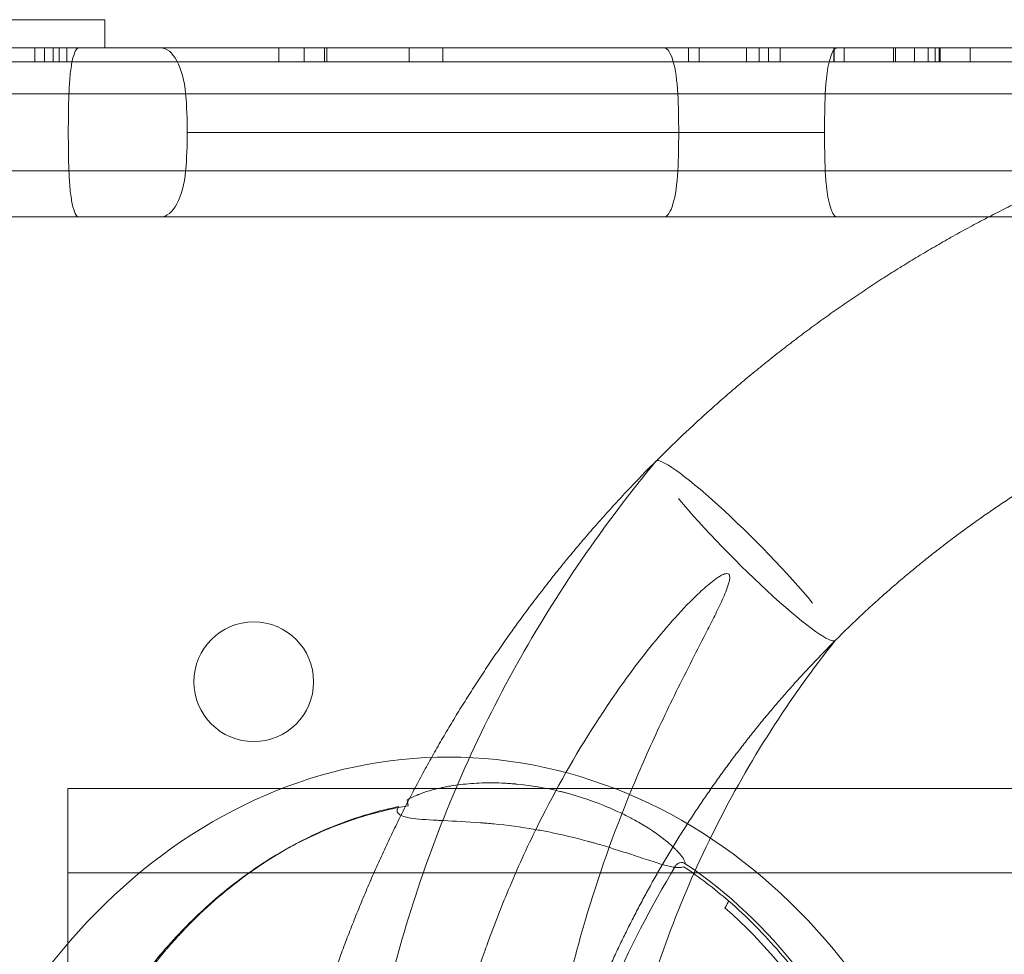
# Model space of a CAD drawing. Units: millimetres. Extents: x -2228 to 3044, y -1980 to 1361.
# Drawn here: x -53 to 17, y 295 to 362 of the extents above; entities that cross this region are included whole.
import ezdxf

# ---------------------------------------------------------------- set-up
doc = ezdxf.new("R2010")
doc.units = ezdxf.units.MM
doc.header["$LTSCALE"] = 700

# ---------------------------------------------------------------- blocks, each defined once
blk = doc.blocks.new('A$C45CD55C0')
at = {"color": 0, "linetype": 'Continuous', "lineweight": 0}
for p, q in [((-116.669, 361.79), (-46.669, 361.79)), ((-116.669, 361.79), (-46.669, 361.79)), ((-46.669, 359.79), (-46.669, 361.79)), ((-46.669, 359.79), (-46.669, 361.79)), ((-48.542, 359.79), (-160.303, 359.79)), ((-48.542, 359.79), (-160.303, 359.79)), ((-51.639, 358.79), (-51.639, 359.79)), ((-51.639, 358.79), (-51.639, 359.79)), ((-50.961, 358.79), (-50.961, 359.79)), ((-50.961, 358.79), (-50.961, 359.79)), ((-50.341, 358.79), (-50.341, 359.79)), ((-50.341, 358.79), (-50.341, 359.79)), ((-49.926, 358.79), (-49.926, 359.79)), ((-49.379, 358.79), (-49.379, 359.79)), ((-49.379, 358.79), (-49.379, 359.79)), ((197.453, 359.79), (-48.542, 359.79)), ((197.453, 359.79), (-48.542, 359.79)), ((-34.319, 359.79), (-34.319, 358.79)), ((-34.319, 359.79), (-34.319, 358.79)), ((-32.513, 358.79), (-32.513, 359.79)), ((-32.513, 358.79), (-32.513, 359.79)), ((-31.073, 359.79), (-31.073, 358.79)), ((-31.073, 359.79), (-31.073, 358.79)), ((-30.916, 358.79), (-30.916, 359.79)), ((-25.06, 358.79), (-25.06, 359.79)), ((-25.06, 358.79), (-25.06, 359.79)), ((-22.673, 358.79), (-22.673, 359.79)), ((-22.673, 358.79), (-22.673, 359.79)), ((-5.222, 358.79), (-5.222, 359.79)), ((-4.466, 358.79), (-4.466, 359.79)), ((-4.466, 358.79), (-4.466, 359.79)), ((-1.111, 358.79), (-1.111, 359.79)), ((-1.111, 358.79), (-1.111, 359.79)), ((-0.222, 358.79), (-0.222, 359.79)), ((0.458, 358.79), (0.458, 359.79)), ((0.458, 358.79), (0.458, 359.79)), ((1.269, 358.79), (1.269, 359.79)), ((1.269, 358.79), (1.269, 359.79)), ((5.076, 358.79), (5.076, 359.79)), ((5.114, 358.79), (5.114, 359.79)), ((5.114, 358.79), (5.114, 359.79)), ((5.819, 358.79), (5.819, 359.79)), ((5.819, 358.79), (5.819, 359.79)), ((5.832, 358.79), (5.832, 359.79)), ((5.832, 358.79), (5.832, 359.79)), ((9.333, 359.79), (9.333, 358.79)), ((9.333, 359.79), (9.333, 358.79)), ((9.463, 358.79), (9.463, 359.79)), ((9.463, 358.79), (9.463, 359.79)), ((10.813, 359.79), (10.813, 358.79)), ((10.813, 359.79), (10.813, 358.79)), ((11.778, 358.79), (11.778, 359.79)), ((12.276, 358.79), (12.276, 359.79)), ((12.276, 358.79), (12.276, 359.79)), ((12.561, 358.79), (12.561, 359.79)), ((12.561, 358.79), (12.561, 359.79)), ((12.638, 358.79), (12.638, 359.79)), ((14.772, 358.79), (14.772, 359.79)), ((14.772, 358.79), (14.772, 359.79)), ((-189.442, 358.79), (190.217, 358.79)), ((-189.442, 358.79), (190.217, 358.79)), ((-163.056, 356.517), (-49.225, 356.517)), ((-163.056, 356.517), (-49.225, 356.517)), ((-49.225, 356.517), (201.326, 356.517)), ((-49.225, 356.517), (201.326, 356.517)), ((-5.929, 353.79), (-40.825, 353.79)), ((-5.929, 353.79), (-40.825, 353.79)), ((4.427, 353.79), (-5.929, 353.79)), ((4.427, 353.79), (-5.929, 353.79)), ((-49.225, 351.062), (-163.056, 351.062)), ((-49.225, 351.062), (-163.056, 351.062)), ((201.326, 351.062), (-49.225, 351.062)), ((201.326, 351.062), (-49.225, 351.062)), ((-160.303, 347.79), (-48.542, 347.79)), ((-160.303, 347.79), (-48.542, 347.79)), ((-48.542, 347.79), (197.453, 347.79)), ((-48.542, 347.79), (197.453, 347.79)), ((-49.303, 301.218), (-49.303, 307.218)), ((-49.303, 307.218), (140.697, 307.218)), ((-49.303, 223.218), (-49.303, 301.218)), ((-49.303, 301.218), (140.697, 301.218))]:
    blk.add_line(p, q, dxfattribs=at)
for start, end in [(0, 180), (180, 0)]:
    blk.add_arc((-36.1, 314.79), 4.25, start, end, dxfattribs=at)
for centre, major_axis, ratio, start_param, end_param in [((-42.716, 355.79), (0, 4), 0.452076, -1.387961, 0), ((-42.716, 355.79), (0, 4), 0.452076, -1.387961, 0), ((-6.97, 355.79), (0, 4), 0.248673, -1.387961, 0), ((-6.97, 355.79), (0, 4), 0.248673, -1.387961, 0), ((7.61, 353.79), (0, -15), 0.212217, -1.753631, -1.570796), ((7.61, 353.79), (0, -15), 0.212217, -1.753631, -1.570796), ((7.61, 353.79), (0, -15), 0.212217, -1.570796, -1.387961), ((7.61, 353.79), (0, -15), 0.212217, -1.570796, -1.387961), ((-42.716, 351.79), (0, -4), 0.452076, 0, 1.387961), ((-42.716, 351.79), (0, -4), 0.452076, 0, 1.387961), ((-6.97, 351.79), (0, -4), 0.248673, 0, 1.387961), ((-6.97, 351.79), (0, -4), 0.248673, 0, 1.387961), ((-1.175, 324.089), (-6.364, 6.364), 0.110277, -2.298734, 0), ((-1.175, 324.089), (-6.364, 6.364), 0.110277, 0, 0.010295), ((-1.175, 324.089), (6.364, -6.364), 0.110277, -2.298725, 0), ((-1.175, 324.089), (6.364, -6.364), 0.110277, 0, 0.012661)]:
    blk.add_ellipse(centre, major_axis=major_axis, ratio=ratio, start_param=start_param, end_param=end_param, dxfattribs=at)
at = {"color": 0, "linetype": 'Continuous', "lineweight": 0, "extrusion": (0, 0, -1)}
for centre, major_axis, ratio, start_param, end_param in [((5.314, 355.79), (0, 4), 0.212217, -1.387961, 0), ((5.314, 355.79), (0, 4), 0.212217, -1.387961, 0), ((-9.659, 353.79), (0, -15), 0.248673, -1.753631, -1.570796), ((-9.659, 353.79), (0, -15), 0.248673, -1.753631, -1.570796)]:
    blk.add_ellipse(centre, major_axis=major_axis, ratio=ratio, start_param=start_param, end_param=end_param, dxfattribs=at)
at = {"color": 0, "linetype": 'Continuous', "lineweight": 0, "extrusion": (2.69496e-16, -7.58088e-18, -1)}
blk.add_ellipse((-47.606, 353.79), major_axis=(0, -15), ratio=0.452076, start_param=-1.753631, end_param=-1.570796, dxfattribs=at)
blk.add_ellipse((-47.606, 353.79), major_axis=(0, -15), ratio=0.452076, start_param=-1.753631, end_param=-1.570796, dxfattribs=at)
at = {"color": 0, "linetype": 'Continuous', "lineweight": 0, "extrusion": (2.61956e-16, -1.94468e-32, -1)}
blk.add_ellipse((-47.606, 353.79), major_axis=(0, -15), ratio=0.452076, start_param=-1.570796, end_param=-1.387961, dxfattribs=at)
blk.add_ellipse((-47.606, 353.79), major_axis=(0, -15), ratio=0.452076, start_param=-1.570796, end_param=-1.387961, dxfattribs=at)
at = {"color": 0, "linetype": 'Continuous', "lineweight": 0, "extrusion": (3.07752e-43, -3.36581e-30, -1)}
blk.add_ellipse((-9.659, 353.79), major_axis=(0, -15), ratio=0.248673, start_param=-1.570796, end_param=-1.387961, dxfattribs=at)
blk.add_ellipse((-9.659, 353.79), major_axis=(0, -15), ratio=0.248673, start_param=-1.570796, end_param=-1.387961, dxfattribs=at)
at = {"color": 0, "linetype": 'Continuous', "lineweight": 0, "extrusion": (2.7956e-45, 7.86893e-31, -1)}
blk.add_ellipse((5.314, 351.79), major_axis=(0, -4), ratio=0.212217, start_param=0, end_param=1.387961, dxfattribs=at)
blk.add_ellipse((5.314, 351.79), major_axis=(0, -4), ratio=0.212217, start_param=0, end_param=1.387961, dxfattribs=at)
at = {"color": 0, "linetype": 'Continuous', "lineweight": 0, "extrusion": (2.21491e-16, -1.74605e-24, -1)}
blk.add_ellipse((-22.284, 262.218), major_axis=(0, -47.224), ratio=0.82377, start_param=1.968114, end_param=4.712389, dxfattribs=at)
at = {"color": 0, "linetype": 'Continuous', "lineweight": 0, "extrusion": (-2.18035e-16, -6.46065e-17, -1)}
blk.add_ellipse((-25.129, 305.924), major_axis=(-0.083, 0.493), ratio=0.020457, start_param=0.167168, end_param=1.45034, dxfattribs=at)
at = {"color": 0, "linetype": 'Continuous', "lineweight": 0}
for points, knots in [([(-48.542, 359.79), (-48.623, 359.79), (-48.703, 359.708), (-48.854, 359.394), (-48.925, 359.16), (-49.048, 358.568), (-49.101, 358.21), (-49.182, 357.412), (-49.211, 356.972), (-49.225, 356.517)], [0, 0, 0, 0, 0.25, 0.25, 0.5, 0.5, 0.75, 0.75, 1, 1, 1, 1]), ([(-48.542, 359.79), (-48.623, 359.79), (-48.703, 359.708), (-48.854, 359.394), (-48.925, 359.16), (-49.048, 358.568), (-49.101, 358.21), (-49.182, 357.412), (-49.211, 356.972), (-49.225, 356.517)], [0, 0, 0, 0, 0.25, 0.25, 0.5, 0.5, 0.75, 0.75, 1, 1, 1, 1]), ([(-49.225, 351.062), (-49.211, 350.607), (-49.182, 350.167), (-49.101, 349.369), (-49.048, 349.011), (-48.925, 348.419), (-48.854, 348.185), (-48.703, 347.871), (-48.623, 347.79), (-48.542, 347.79)], [0, 0, 0, 0, 0.25, 0.25, 0.5, 0.5, 0.75, 0.75, 1, 1, 1, 1]), ([(-49.225, 351.062), (-49.211, 350.607), (-49.182, 350.167), (-49.101, 349.369), (-49.048, 349.011), (-48.925, 348.419), (-48.854, 348.185), (-48.703, 347.871), (-48.623, 347.79), (-48.542, 347.79)], [0, 0, 0, 0, 0.25, 0.25, 0.5, 0.5, 0.75, 0.75, 1, 1, 1, 1]), ([(97.073, 301.938), (98.899, 300.747), (100.654, 299.44), (104.013, 296.613), (105.62, 295.082), (108.646, 291.833), (110.069, 290.107), (112.711, 286.486), (113.931, 284.583), (116.146, 280.636), (117.142, 278.586), (118.894, 274.37), (119.65, 272.196), (120.911, 267.765), (121.415, 265.498), (122.161, 260.912), (122.403, 258.585), (122.622, 253.903), (122.596, 251.541), (122.279, 246.826), (121.984, 244.465), (121.131, 239.779), (120.568, 237.446), (119.184, 232.847), (118.36, 230.576), (116.46, 226.126), (115.38, 223.942), (112.983, 219.696), (111.66, 217.628), (108.792, 213.642), (107.24, 211.717), (103.932, 208.039), (102.168, 206.28), (98.455, 202.958), (96.501, 201.389), (92.425, 198.463), (90.297, 197.102), (85.903, 194.609), (83.629, 193.475), (78.965, 191.448), (76.567, 190.554), (71.683, 189.018), (69.19, 188.376), (64.14, 187.353), (61.577, 186.972), (56.415, 186.475), (53.811, 186.361), (48.594, 186.4), (45.974, 186.555), (40.757, 187.133), (38.152, 187.558), (32.99, 188.672), (30.426, 189.364), (25.374, 191.005), (22.88, 191.958), (17.991, 194.113), (15.591, 195.319), (10.916, 197.969), (8.636, 199.417), (4.225, 202.537), (2.088, 204.214), (-2.015, 207.777), (-3.985, 209.667), (-7.736, 213.638), (-9.521, 215.725), (-12.882, 220.069), (-14.461, 222.331), (-17.398, 227.007), (-18.757, 229.426), (-21.237, 234.391), (-22.36, 236.942), (-24.359, 242.15), (-25.236, 244.813), (-26.731, 250.216), (-27.351, 252.963), (-28.328, 258.511), (-28.684, 261.32), (-29.128, 266.964), (-29.216, 269.806), (-29.124, 275.494), (-28.941, 278.347), (-28.308, 284.028), (-27.856, 286.862), (-26.687, 292.484), (-25.967, 295.278), (-24.268, 300.792), (-23.287, 303.517), (-21.072, 308.872), (-19.835, 311.509), (-17.12, 316.659), (-15.639, 319.178), (-12.447, 324.078), (-10.731, 326.462), (-8.463, 329.327), (-8.007, 329.889), (-7.546, 330.446)], [0, 0, 0, 0, 6.542444, 6.542444, 13.17665, 13.17665, 19.867497, 19.867497, 26.62857, 26.62857, 33.447401, 33.447401, 40.329296, 40.329296, 47.274109, 47.274109, 54.273059, 54.273059, 61.338899, 61.338899, 68.454191, 68.454191, 75.634138, 75.634138, 82.863831, 82.863831, 90.153542, 90.153542, 97.49543, 97.49543, 104.891146, 104.891146, 112.342841, 112.342841, 119.841404, 119.841404, 127.399323, 127.399323, 135.001475, 135.001475, 142.660035, 142.660035, 150.363353, 150.363353, 158.120328, 158.120328, 165.922198, 165.922198, 173.775457, 173.775457, 181.673417, 181.673417, 189.620933, 189.620933, 197.612651, 197.612651, 205.652499, 205.652499, 213.735757, 213.735757, 221.866109, 221.866109, 230.038795, 230.038795, 238.257915, 238.257915, 246.518014, 246.518014, 254.824245, 254.824245, 263.169844, 263.169844, 271.561591, 271.561591, 279.990886, 279.990886, 288.466598, 288.466598, 296.977905, 296.977905, 305.536055, 305.536055, 314.127829, 314.127829, 322.766886, 322.766886, 331.437743, 331.437743, 340.156151, 340.156151, 348.906328, 348.906328, 357.701281, 357.701281, 359.871162, 359.871162, 359.871162, 359.871162]), ([(97.163, 301.689), (98.711, 300.658), (100.192, 299.554), (101.608, 298.383), (102.705, 297.474), (103.764, 296.525), (104.785, 295.535), (105.108, 295.222), (105.427, 294.904), (105.743, 294.582), (106.568, 293.741), (107.367, 292.872), (108.14, 291.975), (108.607, 291.433), (109.065, 290.88), (109.513, 290.318), (109.577, 290.237), (109.641, 290.156), (109.705, 290.075), (110.214, 289.429), (110.711, 288.768), (111.19, 288.1), (111.773, 287.288), (112.332, 286.463), (112.869, 285.625), (113.923, 283.978), (114.885, 282.286), (115.761, 280.546), (115.905, 280.26), (116.046, 279.973), (116.185, 279.685), (116.894, 278.217), (117.541, 276.715), (118.127, 275.181), (118.134, 275.163), (118.141, 275.144), (118.148, 275.126), (118.433, 274.376), (118.703, 273.618), (118.958, 272.855), (119.219, 272.074), (119.462, 271.29), (119.688, 270.503), (119.792, 270.142), (119.893, 269.78), (119.99, 269.417), (120.514, 267.454), (120.934, 265.475), (121.254, 263.475), (121.389, 262.627), (121.507, 261.776), (121.606, 260.922), (121.743, 259.74), (121.845, 258.552), (121.912, 257.359), (121.937, 256.916), (121.958, 256.473), (121.973, 256.029), (122.001, 255.207), (122.013, 254.382), (122.008, 253.559), (122.003, 252.747), (121.981, 251.938), (121.944, 251.131), (121.944, 251.12), (121.943, 251.11), (121.943, 251.1), (121.845, 249.003), (121.641, 246.921), (121.334, 244.856), (121.162, 243.702), (120.958, 242.553), (120.722, 241.41), (120.528, 240.47), (120.312, 239.534), (120.073, 238.601), (119.907, 237.949), (119.73, 237.299), (119.543, 236.651), (119.315, 235.863), (119.07, 235.075), (118.811, 234.294), (118.604, 233.669), (118.387, 233.049), (118.161, 232.434), (118.105, 232.28), (118.048, 232.126), (117.991, 231.973), (117.28, 230.079), (116.484, 228.23), (115.604, 226.422), (115.059, 225.303), (114.482, 224.201), (113.874, 223.115), (113.406, 222.279), (112.919, 221.452), (112.413, 220.635), (112.06, 220.065), (111.697, 219.499), (111.326, 218.938), (110.874, 218.256), (110.408, 217.581), (109.929, 216.913), (109.499, 216.314), (109.059, 215.722), (108.61, 215.139), (108.558, 215.071), (108.505, 215.003), (108.453, 214.935), (107.117, 213.213), (105.705, 211.568), (104.221, 209.998), (103.47, 209.203), (102.7, 208.427), (101.911, 207.67), (101.056, 206.849), (100.18, 206.051), (99.281, 205.275), (97.713, 203.921), (96.08, 202.636), (94.38, 201.419), (93.711, 200.94), (93.032, 200.473), (92.348, 200.019), (91.665, 199.566), (90.974, 199.126), (90.278, 198.7), (89.498, 198.222), (88.711, 197.761), (87.915, 197.316), (87.29, 196.966), (86.659, 196.626), (86.024, 196.295), (83.138, 194.796), (80.155, 193.499), (77.072, 192.407), (76.357, 192.154), (75.637, 191.912), (74.912, 191.681), (74.855, 191.663), (74.799, 191.645), (74.742, 191.627), (73.959, 191.38), (73.168, 191.146), (72.377, 190.926), (70.795, 190.486), (69.205, 190.102), (67.609, 189.774), (65.338, 189.307), (63.055, 188.952), (60.756, 188.706), (59.822, 188.606), (58.886, 188.525), (57.948, 188.461), (56.324, 188.35), (54.694, 188.294), (53.057, 188.292), (51.42, 188.29), (49.77, 188.344), (48.135, 188.452), (47.421, 188.499), (46.709, 188.556), (46, 188.624), (43.455, 188.866), (40.941, 189.237), (38.45, 189.735), (36.023, 190.22), (33.623, 190.825), (31.244, 191.551), (30.5, 191.777), (29.759, 192.016), (29.021, 192.267), (27.471, 192.792), (25.926, 193.373), (24.412, 193.998), (22.897, 194.624), (21.409, 195.296), (19.947, 196.012), (18.991, 196.481), (18.045, 196.97), (17.111, 197.477), (15.189, 198.52), (13.316, 199.643), (11.489, 200.846), (10.131, 201.74), (8.798, 202.678), (7.492, 203.661), (6.839, 204.153), (6.192, 204.655), (5.552, 205.169), (5.104, 205.529), (4.658, 205.895), (4.218, 206.265), (4.029, 206.424), (3.841, 206.583), (3.655, 206.742), (1.162, 208.877), (-1.175, 211.147), (-3.361, 213.548), (-4.57, 214.875), (-5.731, 216.241), (-6.848, 217.648), (-7.752, 218.787), (-8.626, 219.952), (-9.469, 221.143), (-10.412, 222.474), (-11.317, 223.838), (-12.183, 225.236), (-13.049, 226.633), (-13.87, 228.052), (-14.643, 229.489), (-14.955, 230.069), (-15.259, 230.651), (-15.556, 231.236), (-16.732, 233.556), (-17.791, 235.921), (-18.737, 238.334), (-19.785, 241.009), (-20.692, 243.74), (-21.457, 246.532), (-21.556, 246.894), (-21.652, 247.256), (-21.747, 247.62), (-22.157, 249.205), (-22.523, 250.812), (-22.838, 252.419), (-23.153, 254.026), (-23.419, 255.636), (-23.637, 257.248), (-23.892, 259.142), (-24.081, 261.039), (-24.204, 262.942), (-24.29, 264.278), (-24.344, 265.615), (-24.366, 266.954), (-24.418, 270.201), (-24.279, 273.458), (-23.944, 276.726), (-23.86, 277.543), (-23.763, 278.36), (-23.655, 279.172), (-23.628, 279.38), (-23.599, 279.588), (-23.57, 279.795), (-23.485, 280.398), (-23.394, 280.999), (-23.296, 281.598), (-23.032, 283.209), (-22.723, 284.806), (-22.366, 286.39), (-21.654, 289.558), (-20.758, 292.674), (-19.674, 295.736), (-19.601, 295.944), (-19.526, 296.152), (-19.451, 296.36), (-18.971, 297.68), (-18.457, 298.989), (-17.906, 300.288), (-17.588, 301.04), (-17.257, 301.789), (-16.914, 302.533), (-16.571, 303.278), (-16.215, 304.021), (-15.848, 304.756), (-14.636, 307.183), (-13.305, 309.538), (-11.841, 311.815), (-11.531, 312.296), (-11.215, 312.774), (-10.893, 313.249), (-9.972, 314.607), (-8.999, 315.938), (-7.972, 317.221), (-7.458, 317.862), (-6.931, 318.492), (-6.386, 319.107), (-5.841, 319.722), (-5.278, 320.323), (-4.686, 320.896), (-4.39, 321.183), (-4.087, 321.462), (-3.77, 321.725), (-3.611, 321.857), (-3.449, 321.985), (-3.281, 322.104), (-3.197, 322.163), (-3.111, 322.22), (-3.023, 322.273), (-2.934, 322.327), (-2.844, 322.376), (-2.748, 322.414), (-2.701, 322.434), (-2.652, 322.45), (-2.601, 322.461), (-2.549, 322.471), (-2.496, 322.475), (-2.446, 322.461), (-2.421, 322.454), (-2.397, 322.441), (-2.377, 322.424), (-2.358, 322.406), (-2.343, 322.384), (-2.332, 322.36), (-2.311, 322.312), (-2.305, 322.259), (-2.304, 322.207), (-2.302, 322.103), (-2.321, 322), (-2.345, 321.899), (-2.368, 321.799), (-2.398, 321.7), (-2.43, 321.602), (-2.495, 321.405), (-2.571, 321.213), (-2.651, 321.023), (-2.731, 320.833), (-2.815, 320.644), (-2.901, 320.457), (-3.074, 320.083), (-3.255, 319.712), (-3.439, 319.343), (-3.623, 318.973), (-3.81, 318.605), (-3.998, 318.238), (-4.373, 317.502), (-4.752, 316.769), (-5.126, 316.033), (-5.874, 314.561), (-6.607, 313.082), (-7.307, 311.586), (-7.639, 310.876), (-7.963, 310.164), (-8.28, 309.449), (-8.631, 308.657), (-8.971, 307.863), (-9.301, 307.065), (-10.554, 304.031), (-11.65, 300.954), (-12.571, 297.83), (-12.948, 296.554), (-13.295, 295.27), (-13.613, 293.978), (-14.073, 292.108), (-14.471, 290.221), (-14.805, 288.316), (-15.086, 286.707), (-15.322, 285.084), (-15.509, 283.449), (-15.603, 282.631), (-15.685, 281.811), (-15.754, 280.986), (-15.823, 280.162), (-15.88, 279.336), (-15.924, 278.512), (-15.927, 278.455), (-15.93, 278.398), (-15.933, 278.341), (-16.099, 275.103), (-16.069, 271.882), (-15.844, 268.678), (-15.712, 266.793), (-15.511, 264.915), (-15.242, 263.042), (-15.045, 261.675), (-14.811, 260.312), (-14.54, 258.952), (-14.218, 257.341), (-13.843, 255.732), (-13.414, 254.132), (-12.985, 252.532), (-12.506, 250.956), (-11.977, 249.403), (-11.888, 249.14), (-11.797, 248.878), (-11.705, 248.617), (-10.706, 245.787), (-9.543, 243.034), (-8.214, 240.357), (-7.406, 238.731), (-6.537, 237.134), (-5.604, 235.565), (-4.861, 234.315), (-4.077, 233.083), (-3.251, 231.87), (-2.786, 231.187), (-2.307, 230.509), (-1.818, 229.842), (-1.328, 229.175), (-0.829, 228.519), (-0.319, 227.873), (0.646, 226.649), (1.647, 225.463), (2.685, 224.313), (2.743, 224.249), (2.802, 224.185), (2.86, 224.12), (5.061, 221.702), (7.423, 219.448), (9.951, 217.363), (10.852, 216.619), (11.774, 215.898), (12.718, 215.198), (13.099, 214.917), (13.482, 214.639), (13.87, 214.364), (14.544, 213.886), (15.231, 213.418), (15.924, 212.965), (16.617, 212.512), (17.316, 212.074), (18.021, 211.649), (19.967, 210.478), (21.96, 209.414), (24, 208.457), (24.919, 208.027), (25.847, 207.618), (26.785, 207.231), (29.761, 206.002), (32.834, 204.993), (36.011, 204.219), (36.059, 204.207), (36.107, 204.196), (36.155, 204.184), (39.383, 203.406), (42.631, 202.893), (45.891, 202.64), (46.669, 202.58), (47.449, 202.534), (48.229, 202.504), (50.716, 202.407), (53.212, 202.462), (55.717, 202.678), (57.196, 202.805), (58.683, 202.989), (60.15, 203.228), (60.314, 203.254), (60.479, 203.282), (60.643, 203.31), (62.269, 203.589), (63.875, 203.935), (65.46, 204.348), (67.443, 204.864), (69.394, 205.484), (71.311, 206.21), (72.458, 206.645), (73.593, 207.117), (74.716, 207.629), (75.466, 207.971), (76.21, 208.33), (76.949, 208.708), (77.688, 209.085), (78.421, 209.48), (79.14, 209.889), (79.875, 210.307), (80.598, 210.74), (81.309, 211.189), (81.989, 211.618), (82.658, 212.062), (83.316, 212.519), (85.615, 214.117), (87.78, 215.885), (89.808, 217.831), (90.155, 218.163), (90.498, 218.501), (90.836, 218.844), (91.415, 219.432), (91.983, 220.035), (92.537, 220.653), (92.834, 220.985), (93.127, 221.319), (93.415, 221.657), (93.665, 221.951), (93.911, 222.247), (94.154, 222.546), (95.001, 223.587), (95.803, 224.657), (96.561, 225.753), (96.736, 226.007), (96.908, 226.262), (97.078, 226.518), (97.843, 227.671), (98.56, 228.854), (99.227, 230.066), (99.35, 230.29), (99.471, 230.515), (99.591, 230.74), (100.247, 231.977), (100.852, 233.244), (101.404, 234.543), (101.5, 234.767), (101.593, 234.991), (101.685, 235.217), (101.998, 235.985), (102.293, 236.766), (102.565, 237.549), (102.748, 238.074), (102.921, 238.601), (103.085, 239.13), (103.166, 239.389), (103.244, 239.649), (103.32, 239.91), (103.692, 241.188), (104.009, 242.475), (104.271, 243.774), (104.333, 244.082), (104.392, 244.391), (104.448, 244.701), (104.67, 245.933), (104.843, 247.173), (104.965, 248.423), (105.003, 248.81), (105.036, 249.199), (105.064, 249.588), (105.123, 250.41), (105.16, 251.237), (105.174, 252.067), (105.18, 252.387), (105.182, 252.707), (105.18, 253.028), (105.178, 253.54), (105.167, 254.052), (105.147, 254.561), (105.108, 255.56), (105.036, 256.552), (104.93, 257.539), (104.861, 258.188), (104.778, 258.834), (104.68, 259.477), (104.555, 260.293), (104.408, 261.105), (104.237, 261.913), (104.069, 262.71), (103.877, 263.504), (103.662, 264.293), (103.497, 264.899), (103.318, 265.503), (103.124, 266.105), (103.065, 266.291), (103.004, 266.476), (102.941, 266.662), (102.677, 267.447), (102.387, 268.231), (102.075, 269.001), (101.929, 269.363), (101.777, 269.722), (101.621, 270.078), (101.112, 271.239), (100.553, 272.369), (99.943, 273.468), (99.882, 273.578), (99.821, 273.687), (99.759, 273.796), (99.09, 274.976), (98.362, 276.121), (97.574, 277.229), (97.481, 277.359), (97.387, 277.489), (97.293, 277.619), (96.807, 278.284), (96.299, 278.935), (95.768, 279.572), (95.55, 279.833), (95.328, 280.092), (95.102, 280.349), (94.777, 280.718), (94.445, 281.082), (94.106, 281.437), (93.549, 282.024), (92.975, 282.59), (92.384, 283.135), (91.76, 283.713), (91.116, 284.267), (90.455, 284.799), (90.128, 285.062), (89.797, 285.318), (89.461, 285.57), (88.473, 286.309), (87.444, 287.001), (86.374, 287.641)], [0, 0, 0, 0, 0.0055024, 0.0055024, 0.0055024, 0.0097672, 0.0097672, 0.0097672, 0.0111177, 0.0111177, 0.0111177, 0.0146509, 0.0146509, 0.0146509, 0.0167866, 0.0167866, 0.0167866, 0.0170927, 0.0170927, 0.0170927, 0.0195345, 0.0195345, 0.0195345, 0.0225049, 0.0225049, 0.0225049, 0.0283439, 0.0283439, 0.0283439, 0.0293017, 0.0293017, 0.0293017, 0.0341854, 0.0341854, 0.0341854, 0.0342438, 0.0342438, 0.0342438, 0.0366272, 0.0366272, 0.0366272, 0.039069, 0.039069, 0.039069, 0.0401908, 0.0401908, 0.0401908, 0.0462614, 0.0462614, 0.0462614, 0.0488362, 0.0488362, 0.0488362, 0.0523991, 0.0523991, 0.0523991, 0.0537198, 0.0537198, 0.0537198, 0.0561617, 0.0561617, 0.0561617, 0.0585731, 0.0585731, 0.0585731, 0.0586035, 0.0586035, 0.0586035, 0.0648705, 0.0648705, 0.0648705, 0.0683707, 0.0683707, 0.0683707, 0.0712462, 0.0712462, 0.0712462, 0.0732543, 0.0732543, 0.0732543, 0.0756961, 0.0756961, 0.0756961, 0.0776495, 0.0776495, 0.0776495, 0.0781379, 0.0781379, 0.0781379, 0.0841708, 0.0841708, 0.0841708, 0.0879052, 0.0879052, 0.0879052, 0.0907811, 0.0907811, 0.0907811, 0.0927888, 0.0927888, 0.0927888, 0.0952306, 0.0952306, 0.0952306, 0.0974175, 0.0974175, 0.0974175, 0.0976724, 0.0976724, 0.0976724, 0.1041566, 0.1041566, 0.1041566, 0.1074397, 0.1074397, 0.1074397, 0.110998, 0.110998, 0.110998, 0.1172069, 0.1172069, 0.1172069, 0.1196487, 0.1196487, 0.1196487, 0.1220905, 0.1220905, 0.1220905, 0.1248238, 0.1248238, 0.1248238, 0.1269742, 0.1269742, 0.1269742, 0.1367414, 0.1367414, 0.1367414, 0.1390064, 0.1390064, 0.1390064, 0.1391832, 0.1391832, 0.1391832, 0.141625, 0.141625, 0.141625, 0.1465087, 0.1465087, 0.1465087, 0.1534548, 0.1534548, 0.1534548, 0.1562759, 0.1562759, 0.1562759, 0.1611595, 0.1611595, 0.1611595, 0.1660431, 0.1660431, 0.1660431, 0.1681736, 0.1681736, 0.1681736, 0.1758104, 0.1758104, 0.1758104, 0.1832515, 0.1832515, 0.1832515, 0.1855776, 0.1855776, 0.1855776, 0.1904612, 0.1904612, 0.1904612, 0.1953449, 0.1953449, 0.1953449, 0.1985411, 0.1985411, 0.1985411, 0.2051121, 0.2051121, 0.2051121, 0.2099957, 0.2099957, 0.2099957, 0.2124375, 0.2124375, 0.2124375, 0.2141479, 0.2141479, 0.2141479, 0.2148794, 0.2148794, 0.2148794, 0.2246466, 0.2246466, 0.2246466, 0.2300439, 0.2300439, 0.2300439, 0.2344138, 0.2344138, 0.2344138, 0.2392975, 0.2392975, 0.2392975, 0.2441811, 0.2441811, 0.2441811, 0.2461492, 0.2461492, 0.2461492, 0.2539483, 0.2539483, 0.2539483, 0.2625949, 0.2625949, 0.2625949, 0.2637156, 0.2637156, 0.2637156, 0.2685992, 0.2685992, 0.2685992, 0.2734828, 0.2734828, 0.2734828, 0.2792204, 0.2792204, 0.2792204, 0.2832501, 0.2832501, 0.2832501, 0.2930173, 0.2930173, 0.2930173, 0.2954591, 0.2954591, 0.2954591, 0.2960848, 0.2960848, 0.2960848, 0.2979009, 0.2979009, 0.2979009, 0.3027846, 0.3027846, 0.3027846, 0.3125518, 0.3125518, 0.3125518, 0.3132158, 0.3132158, 0.3132158, 0.3174354, 0.3174354, 0.3174354, 0.3198772, 0.3198772, 0.3198772, 0.322319, 0.322319, 0.322319, 0.3303809, 0.3303809, 0.3303809, 0.3320863, 0.3320863, 0.3320863, 0.3369699, 0.3369699, 0.3369699, 0.3394117, 0.3394117, 0.3394117, 0.3418535, 0.3418535, 0.3418535, 0.3430744, 0.3430744, 0.3430744, 0.3436849, 0.3436849, 0.3436849, 0.3439901, 0.3439901, 0.3439901, 0.3442953, 0.3442953, 0.3442953, 0.3444479, 0.3444479, 0.3444479, 0.3446006, 0.3446006, 0.3446006, 0.3446769, 0.3446769, 0.3446769, 0.3447532, 0.3447532, 0.3447532, 0.3449058, 0.3449058, 0.3449058, 0.345211, 0.345211, 0.345211, 0.3455162, 0.3455162, 0.3455162, 0.3461267, 0.3461267, 0.3461267, 0.3467371, 0.3467371, 0.3467371, 0.3479581, 0.3479581, 0.3479581, 0.349179, 0.349179, 0.349179, 0.3516208, 0.3516208, 0.3516208, 0.3565044, 0.3565044, 0.3565044, 0.3588214, 0.3588214, 0.3588214, 0.361388, 0.361388, 0.361388, 0.3711553, 0.3711553, 0.3711553, 0.3751453, 0.3751453, 0.3751453, 0.3809225, 0.3809225, 0.3809225, 0.3858061, 0.3858061, 0.3858061, 0.3882479, 0.3882479, 0.3882479, 0.3906897, 0.3906897, 0.3906897, 0.3908581, 0.3908581, 0.3908581, 0.400457, 0.400457, 0.400457, 0.4061037, 0.4061037, 0.4061037, 0.4102242, 0.4102242, 0.4102242, 0.4151079, 0.4151079, 0.4151079, 0.4199915, 0.4199915, 0.4199915, 0.4208164, 0.4208164, 0.4208164, 0.4297587, 0.4297587, 0.4297587, 0.4351926, 0.4351926, 0.4351926, 0.439526, 0.439526, 0.439526, 0.4419678, 0.4419678, 0.4419678, 0.4444096, 0.4444096, 0.4444096, 0.4490341, 0.4490341, 0.4490341, 0.4492932, 0.4492932, 0.4492932, 0.4590604, 0.4590604, 0.4590604, 0.4625417, 0.4625417, 0.4625417, 0.4639441, 0.4639441, 0.4639441, 0.4663859, 0.4663859, 0.4663859, 0.4688277, 0.4688277, 0.4688277, 0.475563, 0.475563, 0.475563, 0.4785949, 0.4785949, 0.4785949, 0.4882175, 0.4882175, 0.4882175, 0.4883622, 0.4883622, 0.4883622, 0.4981294, 0.4981294, 0.4981294, 0.5004618, 0.5004618, 0.5004618, 0.5078967, 0.5078967, 0.5078967, 0.5122875, 0.5122875, 0.5122875, 0.5127803, 0.5127803, 0.5127803, 0.5176639, 0.5176639, 0.5176639, 0.523776, 0.523776, 0.523776, 0.5274312, 0.5274312, 0.5274312, 0.529873, 0.529873, 0.529873, 0.5323148, 0.5323148, 0.5323148, 0.5348105, 0.5348105, 0.5348105, 0.5371984, 0.5371984, 0.5371984, 0.5455398, 0.5455398, 0.5455398, 0.5469656, 0.5469656, 0.5469656, 0.5494075, 0.5494075, 0.5494075, 0.5507139, 0.5507139, 0.5507139, 0.5518493, 0.5518493, 0.5518493, 0.5558162, 0.5558162, 0.5558162, 0.5567329, 0.5567329, 0.5567329, 0.5608562, 0.5608562, 0.5608562, 0.5616165, 0.5616165, 0.5616165, 0.5657826, 0.5657826, 0.5657826, 0.5665001, 0.5665001, 0.5665001, 0.5689419, 0.5689419, 0.5689419, 0.5705796, 0.5705796, 0.5705796, 0.5713837, 0.5713837, 0.5713837, 0.5753295, 0.5753295, 0.5753295, 0.5762674, 0.5762674, 0.5762674, 0.5799958, 0.5799958, 0.5799958, 0.581151, 0.581151, 0.581151, 0.5835928, 0.5835928, 0.5835928, 0.5845326, 0.5845326, 0.5845326, 0.5860346, 0.5860346, 0.5860346, 0.5889812, 0.5889812, 0.5889812, 0.5909182, 0.5909182, 0.5909182, 0.593375, 0.593375, 0.593375, 0.5958019, 0.5958019, 0.5958019, 0.5976673, 0.5976673, 0.5976673, 0.5982437, 0.5982437, 0.5982437, 0.6006855, 0.6006855, 0.6006855, 0.6018314, 0.6018314, 0.6018314, 0.6055691, 0.6055691, 0.6055691, 0.6059415, 0.6059415, 0.6059415, 0.6099772, 0.6099772, 0.6099772, 0.6104527, 0.6104527, 0.6104527, 0.6128945, 0.6128945, 0.6128945, 0.6138955, 0.6138955, 0.6138955, 0.6153363, 0.6153363, 0.6153363, 0.61771, 0.61771, 0.61771, 0.62022, 0.62022, 0.62022, 0.6214587, 0.6214587, 0.6214587, 0.6251036, 0.6251036, 0.6251036, 0.6251036]), ([(5.198, 317.735), (3.561, 315.674), (2.028, 313.527), (-0.82, 309.077), (-2.136, 306.766), (-4.51, 302.039), (-5.571, 299.618), (-7.427, 294.7), (-8.225, 292.196), (-9.546, 287.141), (-10.072, 284.584), (-10.846, 279.45), (-11.097, 276.866), (-11.319, 271.713), (-11.292, 269.136), (-10.964, 264.021), (-10.662, 261.477), (-9.789, 256.461), (-9.218, 253.983), (-7.815, 249.126), (-6.983, 246.738), (-5.07, 242.096), (-3.989, 239.833), (-1.594, 235.46), (-0.277, 233.344), (2.569, 229.294), (4.1, 227.353), (7.356, 223.675), (9.084, 221.931), (12.708, 218.667), (14.607, 217.141), (18.546, 214.334), (20.591, 213.045), (24.793, 210.725), (26.957, 209.688), (31.363, 207.884), (33.611, 207.112), (38.159, 205.845), (40.466, 205.345), (45.092, 204.628), (47.419, 204.406), (52.055, 204.244), (54.373, 204.301), (58.955, 204.692), (61.229, 205.025), (65.688, 205.959), (67.882, 206.559), (72.153, 208.016), (74.239, 208.874), (78.258, 210.829), (80.201, 211.927), (83.906, 214.342), (85.678, 215.662), (89.016, 218.496), (90.59, 220.015), (93.507, 223.217), (94.858, 224.905), (97.31, 228.417), (98.418, 230.246), (100.369, 234.006), (101.218, 235.943), (102.637, 239.879), (103.214, 241.886), (104.083, 245.927), (104.38, 247.97), (104.688, 252.041), (104.704, 254.078), (104.452, 258.097), (104.189, 260.089), (103.39, 263.979), (102.856, 265.889), (101.532, 269.575), (100.742, 271.362), (98.929, 274.766), (97.905, 276.394), (95.649, 279.448), (94.414, 280.884), (91.771, 283.524), (90.358, 284.738), (87.982, 286.479), (87.071, 287.084), (86.134, 287.645)], [0, 0, 0, 0, 7.895781, 7.895781, 15.854829, 15.854829, 23.765293, 23.765293, 31.629749, 31.629749, 39.441545, 39.441545, 47.209082, 47.209082, 54.919956, 54.919956, 62.587702, 62.587702, 70.195557, 70.195557, 77.76005, 77.76005, 85.262982, 85.262982, 92.720031, 92.720031, 100.116371, 100.116371, 107.46088, 107.46088, 114.749223, 114.749223, 121.977425, 121.977425, 129.153928, 129.153928, 136.264248, 136.264248, 143.322222, 143.322222, 150.313461, 150.313461, 157.24486, 157.24486, 164.115782, 164.115782, 170.917255, 170.917255, 177.66017, 177.66017, 184.330904, 184.330904, 190.934839, 190.934839, 197.473263, 197.473263, 203.935088, 203.935088, 210.32896, 210.32896, 216.648441, 216.648441, 222.888504, 222.888504, 229.055984, 229.055984, 235.141964, 235.141964, 241.143753, 241.143753, 247.065864, 247.065864, 252.901251, 252.901251, 258.644798, 258.644798, 264.298911, 264.298911, 269.861638, 269.861638, 273.140117, 273.140117, 273.140117, 273.140117]), ([(-25.209, 306.41), (-25.097, 306.475), (-24.972, 306.539), (-24.836, 306.604), (-24.767, 306.636), (-24.696, 306.667), (-24.622, 306.699), (-24.585, 306.715), (-24.547, 306.731), (-24.508, 306.746), (-24.489, 306.754), (-24.469, 306.762), (-24.449, 306.77), (-24.43, 306.778), (-24.409, 306.786), (-24.389, 306.793), (-24.156, 306.884), (-23.899, 306.971), (-23.621, 307.052), (-23.528, 307.079), (-23.431, 307.106), (-23.335, 307.132), (-23.142, 307.183), (-22.941, 307.231), (-22.732, 307.275), (-22.628, 307.297), (-22.521, 307.319), (-22.413, 307.339), (-22.359, 307.349), (-22.304, 307.359), (-22.249, 307.369), (-22.222, 307.374), (-22.194, 307.379), (-22.166, 307.383), (-22.139, 307.388), (-22.11, 307.393), (-22.083, 307.397), (-21.866, 307.433), (-21.64, 307.465), (-21.405, 307.493), (-21.169, 307.522), (-20.924, 307.546), (-20.668, 307.565), (-20.157, 307.604), (-19.633, 307.621), (-19.097, 307.615), (-18.828, 307.612), (-18.557, 307.604), (-18.284, 307.59), (-18.147, 307.582), (-18.009, 307.574), (-17.871, 307.564), (-17.802, 307.559), (-17.733, 307.554), (-17.663, 307.548), (-17.629, 307.545), (-17.594, 307.542), (-17.559, 307.539), (-17.542, 307.537), (-17.524, 307.536), (-17.507, 307.534), (-17.489, 307.533), (-17.473, 307.531), (-17.455, 307.53), (-16.559, 307.446), (-15.669, 307.305), (-14.793, 307.111), (-14.647, 307.079), (-14.502, 307.045), (-14.357, 307.01), (-14.284, 306.992), (-14.212, 306.974), (-14.139, 306.956), (-14.103, 306.947), (-14.067, 306.937), (-14.031, 306.928), (-13.995, 306.919), (-13.961, 306.91), (-13.923, 306.9), (-12.863, 306.62), (-11.859, 306.271), (-10.927, 305.874), (-10.794, 305.817), (-10.663, 305.76), (-10.531, 305.701), (-10.137, 305.524), (-9.759, 305.34), (-9.4, 305.151), (-9.281, 305.088), (-9.161, 305.024), (-9.047, 304.961), (-8.705, 304.772), (-8.384, 304.581), (-8.084, 304.39), (-7.984, 304.326), (-7.885, 304.262), (-7.791, 304.199), (-7.509, 304.01), (-7.25, 303.825), (-7.015, 303.643), (-6.937, 303.583), (-6.86, 303.522), (-6.788, 303.464), (-6.573, 303.289), (-6.383, 303.121), (-6.218, 302.962), (-6.164, 302.91), (-6.111, 302.857), (-6.062, 302.807), (-5.917, 302.656), (-5.798, 302.517), (-5.705, 302.391), (-5.674, 302.349), (-5.646, 302.308), (-5.621, 302.269), (-5.52, 302.11), (-5.467, 301.978), (-5.461, 301.874)], [0, 0, 0, 0, 0.03125, 0.03125, 0.03125, 0.046875, 0.046875, 0.046875, 0.054687, 0.054687, 0.054687, 0.058594, 0.058594, 0.058594, 0.0625, 0.0625, 0.0625, 0.109375, 0.109375, 0.109375, 0.125, 0.125, 0.125, 0.15625, 0.15625, 0.15625, 0.171875, 0.171875, 0.171875, 0.179687, 0.179687, 0.179687, 0.183594, 0.183594, 0.183594, 0.1875, 0.1875, 0.1875, 0.21875, 0.21875, 0.21875, 0.25, 0.25, 0.25, 0.3125, 0.3125, 0.3125, 0.34375, 0.34375, 0.34375, 0.359375, 0.359375, 0.359375, 0.367187, 0.367187, 0.367187, 0.371094, 0.371094, 0.371094, 0.373047, 0.373047, 0.373047, 0.375, 0.375, 0.375, 0.46875, 0.46875, 0.46875, 0.484375, 0.484375, 0.484375, 0.492187, 0.492187, 0.492187, 0.496094, 0.496094, 0.496094, 0.5, 0.5, 0.5, 0.609375, 0.609375, 0.609375, 0.625, 0.625, 0.625, 0.671875, 0.671875, 0.671875, 0.6875, 0.6875, 0.6875, 0.734375, 0.734375, 0.734375, 0.75, 0.75, 0.75, 0.796875, 0.796875, 0.796875, 0.8125, 0.8125, 0.8125, 0.859375, 0.859375, 0.859375, 0.875, 0.875, 0.875, 0.921875, 0.921875, 0.921875, 0.9375, 0.9375, 0.9375, 1, 1, 1, 1]), ([(-25.129, 305.985), (-25.872, 305.859), (-26.608, 305.701), (-27.337, 305.512), (-28.066, 305.322), (-28.785, 305.101), (-29.489, 304.853), (-30.896, 304.356), (-32.25, 303.748), (-33.555, 303.035), (-34.207, 302.679), (-34.847, 302.297), (-35.475, 301.889), (-36.103, 301.481), (-36.718, 301.048), (-37.312, 300.597), (-38.499, 299.696), (-39.612, 298.718), (-40.658, 297.672), (-41.705, 296.627), (-42.685, 295.513), (-43.602, 294.336), (-44.061, 293.747), (-44.503, 293.144), (-44.925, 292.532), (-45.347, 291.92), (-45.75, 291.298), (-46.136, 290.667), (-46.136, 290.667), (-46.136, 290.667), (-46.136, 290.667), (-47.679, 288.143), (-48.943, 285.472), (-49.962, 282.671)], [0, 0, 0, 0, 0.00225901, 0.00225901, 0.00225901, 0.00451801, 0.00451801, 0.00451801, 0.00903602, 0.00903602, 0.00903602, 0.01129503, 0.01129503, 0.01129503, 0.01355404, 0.01355404, 0.01355404, 0.01807205, 0.01807205, 0.01807205, 0.02259006, 0.02259006, 0.02259006, 0.02484907, 0.02484907, 0.02484907, 0.02710807, 0.02710807, 0.02710807, 0.02710808, 0.02710808, 0.02710808, 0.0361441, 0.0361441, 0.0361441, 0.0361441]), ([(-25.815, 305.931), (-26.424, 305.806), (-27.133, 305.639), (-27.942, 305.402), (-28.75, 305.164), (-29.658, 304.857), (-30.66, 304.444)], [0, 0, 0, 0, 0.5, 0.5, 0.5, 1, 1, 1, 1]), ([(-5.559, 301.658), (-5.67, 301.608), (-5.814, 301.587), (-5.992, 301.596), (-6.014, 301.597), (-6.036, 301.599), (-6.06, 301.601), (-6.071, 301.602), (-6.084, 301.603), (-6.098, 301.604), (-6.111, 301.606), (-6.124, 301.607), (-6.138, 301.609), (-6.192, 301.616), (-6.25, 301.624), (-6.311, 301.635), (-6.433, 301.656), (-6.568, 301.685), (-6.716, 301.722), (-6.864, 301.759), (-7.025, 301.803), (-7.199, 301.853), (-7.372, 301.904), (-7.557, 301.961), (-7.753, 302.023), (-8.145, 302.147), (-8.583, 302.294), (-9.064, 302.453), (-9.787, 302.692), (-10.582, 302.95), (-11.449, 303.206), (-11.594, 303.249), (-11.74, 303.292), (-11.889, 303.334), (-11.963, 303.355), (-12.038, 303.376), (-12.113, 303.397), (-12.189, 303.418), (-12.266, 303.44), (-12.341, 303.46), (-13.243, 303.708), (-14.182, 303.934), (-15.158, 304.128), (-15.484, 304.193), (-15.815, 304.254), (-16.147, 304.311), (-17.143, 304.482), (-18.112, 304.607), (-19.057, 304.699), (-19.215, 304.714), (-19.372, 304.729), (-19.528, 304.742), (-19.607, 304.749), (-19.685, 304.756), (-19.763, 304.762), (-19.801, 304.765), (-19.84, 304.769), (-19.879, 304.772), (-19.918, 304.775), (-19.956, 304.778), (-19.996, 304.781), (-20.96, 304.855), (-21.835, 304.894), (-22.614, 304.931), (-22.744, 304.938), (-22.871, 304.944), (-22.995, 304.95), (-23.057, 304.953), (-23.119, 304.956), (-23.18, 304.959), (-23.21, 304.961), (-23.24, 304.963), (-23.27, 304.964), (-23.285, 304.965), (-23.3, 304.966), (-23.315, 304.967), (-23.33, 304.967), (-23.344, 304.968), (-23.36, 304.969), (-24.115, 305.01), (-24.716, 305.059), (-25.15, 305.15), (-25.294, 305.18), (-25.42, 305.215), (-25.527, 305.254), (-25.686, 305.314), (-25.798, 305.383), (-25.863, 305.464), (-25.873, 305.477), (-25.883, 305.491), (-25.891, 305.505), (-25.895, 305.512), (-25.898, 305.519), (-25.902, 305.526), (-25.903, 305.53), (-25.905, 305.533), (-25.906, 305.537), (-25.907, 305.54), (-25.908, 305.543), (-25.909, 305.545), (-25.91, 305.546), (-25.91, 305.547), (-25.91, 305.548), (-25.941, 305.632), (-25.911, 305.762), (-25.815, 305.931)], [0, 0, 0, 0, 0.0625, 0.0625, 0.0625, 0.070312, 0.070312, 0.070312, 0.074219, 0.074219, 0.074219, 0.078125, 0.078125, 0.078125, 0.09375, 0.09375, 0.09375, 0.125, 0.125, 0.125, 0.15625, 0.15625, 0.15625, 0.1875, 0.1875, 0.1875, 0.25, 0.25, 0.25, 0.34375, 0.34375, 0.34375, 0.359375, 0.359375, 0.359375, 0.367188, 0.367188, 0.367188, 0.375, 0.375, 0.375, 0.46875, 0.46875, 0.46875, 0.5, 0.5, 0.5, 0.59375, 0.59375, 0.59375, 0.609375, 0.609375, 0.609375, 0.617188, 0.617188, 0.617188, 0.621094, 0.621094, 0.621094, 0.625, 0.625, 0.625, 0.71875, 0.71875, 0.71875, 0.734375, 0.734375, 0.734375, 0.742188, 0.742188, 0.742188, 0.746094, 0.746094, 0.746094, 0.748047, 0.748047, 0.748047, 0.75, 0.75, 0.75, 0.84375, 0.84375, 0.84375, 0.875, 0.875, 0.875, 0.921875, 0.921875, 0.921875, 0.929688, 0.929688, 0.929688, 0.933594, 0.933594, 0.933594, 0.935547, 0.935547, 0.935547, 0.937012, 0.937012, 0.937012, 0.9375, 0.9375, 0.9375, 1, 1, 1, 1]), ([(-30.66, 304.444), (-32.873, 303.524), (-35.005, 302.295), (-36.985, 300.808), (-38.47, 299.693), (-39.87, 298.434), (-41.163, 297.064), (-41.378, 296.836), (-41.591, 296.605), (-41.8, 296.37), (-41.905, 296.253), (-42.009, 296.136), (-42.112, 296.017), (-42.164, 295.958), (-42.215, 295.898), (-42.267, 295.839), (-42.292, 295.809), (-42.318, 295.779), (-42.343, 295.749), (-42.366, 295.723), (-42.388, 295.697), (-42.41, 295.671), (-42.413, 295.667), (-42.417, 295.662), (-42.42, 295.659), (-44.234, 293.52), (-46.332, 290.549), (-48.207, 286.531), (-48.735, 285.4), (-49.243, 284.188), (-49.717, 282.899)], [0, 0, 0, 0, 0.25, 0.25, 0.25, 0.4375, 0.4375, 0.4375, 0.46875, 0.46875, 0.46875, 0.484375, 0.484375, 0.484375, 0.492188, 0.492188, 0.492188, 0.496094, 0.496094, 0.496094, 0.499512, 0.499512, 0.499512, 0.5, 0.5, 0.5, 0.890175, 0.890175, 0.890175, 1, 1, 1, 1]), ([(-6.157, 301.713), (-7.913, 298.799), (-9.462, 295.789), (-10.809, 292.684), (-12.156, 289.58), (-13.301, 286.382), (-14.235, 283.086), (-14.468, 282.262), (-14.688, 281.433), (-14.893, 280.604), (-15.098, 279.776), (-15.289, 278.945), (-15.466, 278.114), (-15.819, 276.451), (-16.115, 274.782), (-16.356, 273.108), (-16.838, 269.759), (-17.098, 266.388), (-17.133, 262.995), (-17.151, 261.299), (-17.113, 259.597), (-17.018, 257.889), (-16.97, 257.035), (-16.908, 256.18), (-16.832, 255.329), (-16.756, 254.478), (-16.666, 253.631), (-16.562, 252.787), (-16.147, 249.41), (-15.511, 246.086), (-14.661, 242.814), (-13.811, 239.541), (-12.746, 236.319), (-11.459, 233.151), (-11.137, 232.358), (-10.801, 231.568), (-10.452, 230.786), (-10.104, 230.004), (-9.744, 229.23), (-9.371, 228.463), (-8.627, 226.929), (-7.835, 225.426), (-6.996, 223.953)], [0.07969944, 0.07969944, 0.07969944, 0.07969944, 0.08999473, 0.08999473, 0.08999473, 0.10029001, 0.10029001, 0.10029001, 0.10286383, 0.10286383, 0.10286383, 0.10543765, 0.10543765, 0.10543765, 0.1105853, 0.1105853, 0.1105853, 0.12088058, 0.12088058, 0.12088058, 0.12602822, 0.12602822, 0.12602822, 0.12860205, 0.12860205, 0.12860205, 0.13117587, 0.13117587, 0.13117587, 0.14147115, 0.14147115, 0.14147115, 0.15176644, 0.15176644, 0.15176644, 0.15434026, 0.15434026, 0.15434026, 0.15691408, 0.15691408, 0.15691408, 0.16206172, 0.16206172, 0.16206172, 0.16206172]), ([(-5.461, 301.874), (-5.517, 301.911), (-5.579, 301.936), (-5.645, 301.949), (-5.711, 301.961), (-5.779, 301.959), (-5.844, 301.944), (-5.908, 301.929), (-5.97, 301.9), (-6.024, 301.86), (-6.077, 301.82), (-6.122, 301.771), (-6.157, 301.713)], [0, 0, 0, 0, 0.000198565, 0.000198565, 0.000198565, 0.0003971301, 0.0003971301, 0.0003971301, 0.0005956951, 0.0005956951, 0.0005956951, 0.0007942602, 0.0007942602, 0.0007942602, 0.0007942602]), ([(-5.461, 301.874), (-2.388, 299.815), (0.301, 297.231), (4.978, 291.261), (6.919, 287.849), (9.91, 280.713), (10.974, 276.977), (11.958, 271.342), (12.185, 269.484), (12.386, 266.712), (12.43, 265.802), (12.463, 264.443), (12.469, 263.995), (12.47, 263.325), (12.469, 263.103), (12.464, 262.659), (12.461, 262.438), (12.456, 262.218)], [0.000001, 0.000001, 0.000001, 0.000001, 1.112291, 1.112291, 2.281476, 2.281476, 3.440261, 3.440261, 4.002586, 4.002586, 4.276588, 4.276588, 4.411475, 4.411475, 4.478352, 4.478352, 4.544838, 4.544838, 4.544838, 4.544838]), ([(-2.386, 299.233), (-1.081, 298.099), (0.139, 296.863), (2.43, 294.196), (3.501, 292.752), (5.5, 289.662), (6.422, 288.001), (8.097, 284.493), (8.84, 282.632), (10.124, 278.761), (10.659, 276.74), (11.51, 272.564), (11.817, 270.398), (12.183, 265.993), (12.236, 263.745), (12.08, 259.228), (11.866, 256.951), (11.167, 252.443), (10.68, 250.204), (9.442, 245.841), (8.691, 243.707), (6.94, 239.65), (5.949, 237.714), (3.753, 234.093), (2.552, 232.394), (-0.084, 229.239), (-1.526, 227.77), (-3.088, 226.452)], [0, 0, 0, 0, 5.20164, 5.20164, 10.594068, 10.594068, 16.301439, 16.301439, 22.3261, 22.3261, 28.618563, 28.618563, 35.204716, 35.204716, 41.976916, 41.976916, 48.864589, 48.864589, 55.759828, 55.759828, 62.563244, 62.563244, 69.097334, 69.097334, 75.335076, 75.335076, 81.48488, 81.48488, 81.48488, 81.48488]), ([(-2.392, 299.232), (-2.382, 299.238), (-2.383, 299.226), (-2.392, 299.203), (-2.397, 299.191), (-2.403, 299.175), (-2.412, 299.157), (-2.416, 299.148), (-2.421, 299.138), (-2.426, 299.127), (-2.429, 299.121), (-2.432, 299.116), (-2.434, 299.11), (-2.436, 299.107), (-2.437, 299.104), (-2.439, 299.101), (-2.44, 299.098), (-2.442, 299.094), (-2.444, 299.092), (-2.461, 299.056), (-2.486, 299.009), (-2.519, 298.948), (-2.552, 298.887), (-2.595, 298.813), (-2.642, 298.732)], [0.0000095, 0.0000095, 0.0000095, 0.0000095, 0.25, 0.25, 0.25, 0.375, 0.375, 0.375, 0.4375, 0.4375, 0.4375, 0.46875, 0.46875, 0.46875, 0.484375, 0.484375, 0.484375, 0.5, 0.5, 0.5, 0.75, 0.75, 0.75, 1, 1, 1, 1]), ([(-3.335, 226.836), (0.099, 229.754), (2.931, 233.396), (5.15, 237.347), (7.39, 241.335), (9.01, 245.606), (10.094, 250.048), (10.772, 252.825), (11.233, 255.657), (11.479, 258.491), (11.633, 260.262), (11.704, 262.028), (11.692, 263.801), (11.681, 265.573), (11.587, 267.354), (11.407, 269.129), (11.119, 271.969), (10.612, 274.795), (9.879, 277.55), (8.707, 281.96), (6.966, 286.198), (4.568, 290.102), (2.59, 293.321), (0.182, 296.265), (-2.642, 298.732)], [0.055591, 0.055591, 0.055591, 0.055591, 1.411516, 1.411516, 1.411516, 2.780258, 2.780258, 2.780258, 3.635722, 3.635722, 3.635722, 4.170388, 4.170388, 4.170388, 4.705053, 4.705053, 4.705053, 5.560517, 5.560517, 5.560517, 6.929259, 6.929259, 6.929259, 8.057812, 8.057812, 8.057812, 8.057812])]:
    blk.add_open_spline(points, degree=3, knots=knots, dxfattribs=at)
for points in [[(-7.539, 330.453), (-15.227, 322.765), (-21.012, 313.559), (-26.796, 304.352), (-30.388, 294.09), (-33.979, 283.827), (-35.196, 273.022), (-36.413, 262.218), (-35.196, 251.413), (-33.979, 240.608), (-30.388, 230.346), (-26.796, 220.083), (-21.012, 210.877), (-15.227, 201.67), (-7.539, 193.982), (0.15, 186.293), (9.356, 180.509), (18.562, 174.724), (28.825, 171.133), (39.088, 167.542), (49.893, 166.324), (60.697, 165.107), (71.502, 166.324), (82.306, 167.542), (92.569, 171.133), (102.832, 174.724), (112.038, 180.509), (121.245, 186.293), (128.933, 193.982), (136.621, 201.67), (142.406, 210.877), (148.191, 220.083), (151.782, 230.346), (155.373, 240.608), (156.59, 251.413), (157.808, 262.218), (156.59, 273.022), (155.373, 283.827), (151.782, 294.09), (148.191, 304.352), (142.406, 313.559), (136.621, 322.765), (128.933, 330.453), (121.245, 338.142), (112.038, 343.926), (102.832, 349.711), (92.569, 353.302), (82.306, 356.893), (71.502, 358.111), (60.697, 359.328), (49.893, 358.111), (39.088, 356.893), (28.825, 353.302), (18.562, 349.711), (9.356, 343.926), (0.15, 338.142), (-7.539, 330.453)], [(5.189, 317.725), (-1.065, 311.471), (-5.771, 303.982), (-10.476, 296.493), (-13.398, 288.145), (-16.319, 279.796), (-17.309, 271.007), (-18.3, 262.218), (-17.309, 253.428), (-16.319, 244.639), (-13.398, 236.291), (-10.476, 227.942), (-5.771, 220.453), (-1.065, 212.964), (5.189, 206.71), (11.444, 200.455), (18.933, 195.75), (26.422, 191.044), (34.77, 188.123), (43.119, 185.201), (51.908, 184.211), (60.697, 183.221), (69.486, 184.211), (78.276, 185.201), (86.624, 188.123), (94.973, 191.044), (102.462, 195.75), (109.951, 200.455), (116.205, 206.71), (122.459, 212.964), (127.165, 220.453), (131.871, 227.942), (134.792, 236.291), (137.713, 244.639), (138.704, 253.428), (139.694, 262.218), (138.704, 271.007), (137.713, 279.796), (134.792, 288.145), (131.871, 296.493), (127.165, 303.982), (122.459, 311.471), (116.205, 317.725), (109.951, 323.98), (102.462, 328.685), (94.973, 333.391), (86.624, 336.312), (78.276, 339.234), (69.486, 340.224), (60.697, 341.214), (51.908, 340.224), (43.119, 339.234), (34.77, 336.312), (26.422, 333.391), (18.933, 328.685), (11.444, 323.98), (5.189, 317.725)]]:
    blk.add_rational_spline(points, [1, 0.993712209893, 1, 0.993712209893, 1, 0.993712209893, 1, 0.993712209893, 1, 0.993712209893, 1, 0.993712209893, 1, 0.993712209893, 1, 0.993712209893, 1, 0.993712209893, 1, 0.993712209893, 1, 0.993712209893, 1, 0.993712209893, 1, 0.993712209893, 1, 0.993712209893, 1, 0.993712209893, 1, 0.993712209893, 1, 0.993712209893, 1, 0.993712209893, 1, 0.993712209893, 1, 0.993712209893, 1, 0.993712209893, 1, 0.993712209893, 1, 0.993712209893, 1, 0.993712209893, 1, 0.993712209893, 1, 0.993712209893, 1, 0.993712209893, 1, 0.993712209893, 1], degree=2, knots=[0.8, 0.8, 0.8, 0.8071429, 0.8071429, 0.8142857, 0.8142857, 0.8214286, 0.8214286, 0.8285714, 0.8285714, 0.8357143, 0.8357143, 0.8428571, 0.8428571, 0.85, 0.85, 0.8571429, 0.8571429, 0.8642857, 0.8642857, 0.8714286, 0.8714286, 0.8785714, 0.8785714, 0.8857143, 0.8857143, 0.8928571, 0.8928571, 0.9, 0.9, 0.9071429, 0.9071429, 0.9142857, 0.9142857, 0.9214286, 0.9214286, 0.9285714, 0.9285714, 0.9357143, 0.9357143, 0.9428571, 0.9428571, 0.95, 0.95, 0.9571429, 0.9571429, 0.9642857, 0.9642857, 0.9714286, 0.9714286, 0.9785714, 0.9785714, 0.9857143, 0.9857143, 0.9928571, 0.9928571, 1, 1, 1], dxfattribs=at)
for points in [[(-49.225, 356.517), (-49.283, 354.719), (-49.283, 352.86), (-49.225, 351.062)], [(-49.225, 356.517), (-49.283, 354.719), (-49.283, 352.86), (-49.225, 351.062)], [(-2.392, 299.231), (-3.419, 300.12), (-4.478, 300.93), (-5.559, 301.658)]]:
    blk.add_open_spline(points, degree=3, dxfattribs=at)

msp = doc.modelspace()

# ---------------------------------------------------------------- block references
msp.add_blockref('A$C45CD55C0', (0, 0))

doc.saveas('drawing.dxf')
